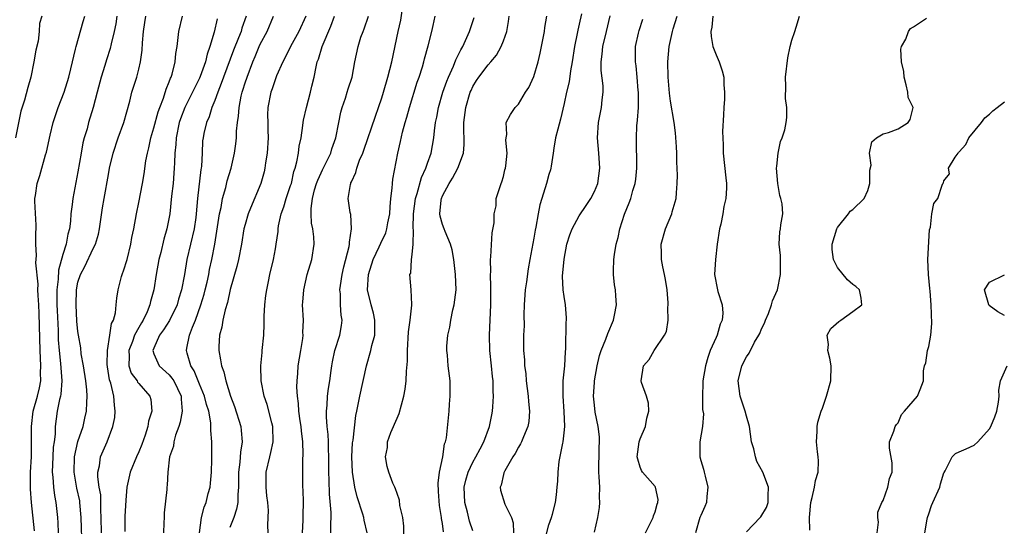
# Model space of a CAD drawing. Units: inches. Extents: x 2562000 to 2565000, y 1512000 to 1515000.
# Drawn here: x 2562543 to 2562673, y 1513388 to 1513455 of the extents above; entities that cross this region are included whole.
import ezdxf

# ---------------------------------------------------------------- set-up
doc = ezdxf.new("R2010")
doc.units = ezdxf.units.IN
doc.header["$MEASUREMENT"] = 0
doc.layers.add('LD25621512_2ft', color=2, linetype='Continuous')

msp = doc.modelspace()

# ---------------------------------------------------------------- linework, layer by layer
at = {"layer": 'LD25621512_2ft'}
for points, elevation in [([(2562584.31, 1513387), (2562584.29, 1513388.29), (2562584.32, 1513389), (2562584.32, 1513389.68), (2562584.1, 1513392.1), (2562584.07, 1513393.93), (2562584.02, 1513395), (2562584.01, 1513397), (2562583.96, 1513398.04), (2562583.96, 1513399), (2562583.93, 1513399.93), (2562583.82, 1513401), (2562583.73, 1513402.27), (2562583.72, 1513403), (2562583.81, 1513403.81), (2562583.87, 1513405), (2562583.99, 1513406.01), (2562584.17, 1513407), (2562584.35, 1513408.35), (2562584.41, 1513409), (2562584.49, 1513409.51), (2562584.82, 1513411), (2562585.49, 1513413), (2562585.71, 1513414.29), (2562585.79, 1513415), (2562585.67, 1513415.67), (2562585.57, 1513417), (2562585.54, 1513418.46), (2562585.48, 1513419), (2562585.55, 1513419.55), (2562585.77, 1513421), (2562585.99, 1513422.01), (2562586.69, 1513424.69), (2562586.74, 1513425), (2562586.73, 1513425.27), (2562587.02, 1513427.02), (2562586.9, 1513428.9), (2562586.84, 1513429.16), (2562586.59, 1513431), (2562586.87, 1513432.87), (2562586.9, 1513433), (2562586.94, 1513433.06), (2562587, 1513433.22), (2562587.58, 1513434.42), (2562587.7, 1513435), (2562588.07, 1513436.07), (2562588.48, 1513437), (2562588.62, 1513437.38), (2562590.15, 1513441.85), (2562590.57, 1513443), (2562591, 1513444.27), (2562591.22, 1513445), (2562591.78, 1513447), (2562592.3, 1513449), (2562593.14, 1513453), (2562593.5, 1513454.5), (2562593.7, 1513455.7)], 8920), ([(2562617.3, 1513455.3), (2562617, 1513453.96), (2562616.81, 1513453.19), (2562616.72, 1513452.72), (2562616.35, 1513451), (2562616.05, 1513449), (2562615.84, 1513447.84), (2562615.65, 1513446.35), (2562615.32, 1513445), (2562615, 1513443.5), (2562614.53, 1513441.47), (2562614.16, 1513440.16), (2562613.88, 1513439), (2562613.63, 1513437.63), (2562613.55, 1513437), (2562613.28, 1513435.28), (2562613.25, 1513435), (2562613.2, 1513434.8), (2562613, 1513434.15), (2562612.7, 1513433), (2562612.06, 1513431), (2562611.82, 1513430.18), (2562611.57, 1513429), (2562611.26, 1513427.26), (2562611.17, 1513426.83), (2562611, 1513425.78), (2562610.5, 1513423), (2562610.25, 1513421.75), (2562610.04, 1513420.04), (2562609.88, 1513419), (2562609.74, 1513417), (2562609.7, 1513415.7), (2562609.73, 1513414.27), (2562609.67, 1513413), (2562609.64, 1513411.64), (2562609.67, 1513411), (2562609.77, 1513409.77), (2562609.8, 1513409), (2562609.96, 1513407.96), (2562610.02, 1513407), (2562610.28, 1513405), (2562610.31, 1513404.31), (2562610.45, 1513403), (2562610.34, 1513401.66), (2562610.22, 1513401), (2562609.64, 1513399.64), (2562609.4, 1513399), (2562609.28, 1513398.72), (2562609, 1513398.3), (2562608.55, 1513397.45), (2562608.25, 1513397), (2562607.18, 1513395.18), (2562607.09, 1513395), (2562607.08, 1513394.92), (2562607, 1513394.67), (2562606.71, 1513393.29), (2562606.57, 1513393), (2562606.63, 1513392.63), (2562607.21, 1513390.79), (2562608.07, 1513389), (2562608.3, 1513388.3), (2562608.35, 1513387)], 8930), ([(2562546.25, 1513455), (2562545.95, 1513454.05), (2562545.91, 1513453), (2562545.74, 1513451.74), (2562545.47, 1513450.53), (2562545.19, 1513449), (2562544.78, 1513447), (2562544.39, 1513445.61), (2562543.96, 1513443.96), (2562543.49, 1513442.51), (2562542.76, 1513439)], 8898), ([(2562545.27, 1513387.27), (2562544.86, 1513391), (2562544.74, 1513392.74), (2562544.74, 1513393), (2562544.75, 1513393.25), (2562544.77, 1513395), (2562544.86, 1513397), (2562544.88, 1513399), (2562544.86, 1513401), (2562545.11, 1513403), (2562545.69, 1513405), (2562545.92, 1513406.08), (2562546.09, 1513407), (2562546.08, 1513408.08), (2562546.1, 1513409), (2562546.01, 1513411), (2562545.88, 1513415.88), (2562545.83, 1513417), (2562545.75, 1513418.25), (2562545.73, 1513419), (2562545.74, 1513419.74), (2562545.44, 1513422.56), (2562545.52, 1513423.52), (2562545.44, 1513425), (2562545.45, 1513426.55), (2562545.49, 1513427), (2562545.49, 1513427.49), (2562545.33, 1513430.67), (2562545.34, 1513431), (2562545.42, 1513431.42), (2562545.62, 1513433), (2562545.97, 1513434.03), (2562546.74, 1513436.74), (2562546.87, 1513437.13), (2562547.35, 1513439.35), (2562547.74, 1513441), (2562548.39, 1513443), (2562549.16, 1513445), (2562549.8, 1513447), (2562550.08, 1513448.08), (2562550.68, 1513450.68), (2562550.74, 1513451), (2562551.7, 1513454.3), (2562551.89, 1513455)], 8900), ([(2562556.13, 1513455), (2562555.98, 1513454.02), (2562555.78, 1513453), (2562555.36, 1513451.36), (2562555.23, 1513450.77), (2562554.74, 1513449.26), (2562554.53, 1513448.53), (2562554.06, 1513447), (2562553.52, 1513445), (2562553, 1513443), (2562552.4, 1513441), (2562552.2, 1513440.2), (2562551.83, 1513439), (2562551.66, 1513438.34), (2562551.41, 1513437), (2562551, 1513434.53), (2562550.32, 1513431), (2562550.24, 1513430.24), (2562550.08, 1513429), (2562550.01, 1513428.01), (2562549.88, 1513427), (2562549.68, 1513426.32), (2562549.44, 1513425), (2562549, 1513423.65), (2562548.42, 1513421.58), (2562548.38, 1513420.38), (2562548.22, 1513419), (2562548.21, 1513417.79), (2562548.22, 1513417), (2562548.25, 1513416.25), (2562548.38, 1513413.62), (2562548.41, 1513412.41), (2562548.52, 1513411), (2562548.71, 1513409.29), (2562548.73, 1513408.73), (2562548.86, 1513407), (2562548.75, 1513405.25), (2562548.7, 1513405), (2562548.57, 1513404.57), (2562548.27, 1513403), (2562547.99, 1513401), (2562547.98, 1513399.98), (2562547.86, 1513399), (2562547.74, 1513398.26), (2562547.67, 1513397), (2562547.59, 1513395), (2562547.69, 1513394.31), (2562547.77, 1513393), (2562547.91, 1513391.91), (2562548.08, 1513391), (2562548.29, 1513389), (2562548.33, 1513388.33), (2562548.38, 1513387)], 8902), ([(2562551.53, 1513385), (2562551.43, 1513389), (2562551.26, 1513391), (2562551.23, 1513391.23), (2562550.87, 1513392.87), (2562550.48, 1513395), (2562550.53, 1513397), (2562551, 1513399.02), (2562551.67, 1513401), (2562551.9, 1513402.1), (2562552.13, 1513403), (2562552.15, 1513404.15), (2562552.21, 1513405), (2562552.17, 1513405.83), (2562552.03, 1513407), (2562551.73, 1513409), (2562551.44, 1513410.56), (2562551.36, 1513411.36), (2562551.06, 1513413), (2562551, 1513413.5), (2562550.87, 1513414.87), (2562550.75, 1513417), (2562550.8, 1513419), (2562551, 1513419.99), (2562551.32, 1513421), (2562551.92, 1513422.08), (2562553, 1513424.41), (2562553.29, 1513425), (2562553.69, 1513426.31), (2562553.83, 1513427), (2562554.23, 1513429.77), (2562554.43, 1513431), (2562555, 1513434.16), (2562555.17, 1513435), (2562555.63, 1513437), (2562556.29, 1513439), (2562557.04, 1513441), (2562557.83, 1513443.83), (2562558.11, 1513445), (2562558.73, 1513447), (2562559, 1513448.03), (2562559.23, 1513449), (2562559.46, 1513450.54), (2562559.51, 1513451.51), (2562559.64, 1513453), (2562559.8, 1513454.2), (2562559.92, 1513455)], 8904), ([(2562554.08, 1513387), (2562554.06, 1513389), (2562554.01, 1513389.99), (2562554.02, 1513391), (2562553.99, 1513391.99), (2562553.81, 1513393), (2562553.61, 1513394.39), (2562553.63, 1513395), (2562553.82, 1513395.82), (2562553.97, 1513397), (2562554.83, 1513399), (2562555.59, 1513401), (2562555.83, 1513402.17), (2562555.91, 1513403), (2562555.79, 1513403.79), (2562555.73, 1513405), (2562555.31, 1513406.69), (2562555.15, 1513407.15), (2562554.87, 1513408.87), (2562554.84, 1513409.16), (2562554.88, 1513411), (2562555.21, 1513413), (2562555.43, 1513414.57), (2562555.67, 1513415), (2562555.94, 1513415.94), (2562556.04, 1513417), (2562556.1, 1513417.9), (2562556.28, 1513419), (2562556.73, 1513420.73), (2562556.81, 1513421), (2562556.88, 1513421.12), (2562557, 1513421.47), (2562557.46, 1513423), (2562557.97, 1513425), (2562558.11, 1513425.89), (2562558.34, 1513427), (2562558.69, 1513429), (2562559, 1513430.47), (2562559.49, 1513433), (2562559.72, 1513434.28), (2562559.95, 1513435.95), (2562560.14, 1513437), (2562560.33, 1513437.67), (2562560.6, 1513439), (2562561, 1513440.3), (2562561.56, 1513442.44), (2562561.76, 1513443), (2562562.25, 1513444.24), (2562562.59, 1513445.41), (2562563, 1513446.37), (2562563.17, 1513446.84), (2562563.25, 1513447), (2562563.38, 1513447.38), (2562563.81, 1513449), (2562563.9, 1513450.1), (2562564.06, 1513451), (2562564.21, 1513452.21), (2562564.27, 1513453), (2562564.74, 1513455)], 8906), ([(2562569.32, 1513454.68), (2562568.91, 1513452.91), (2562568.35, 1513451), (2562567.99, 1513450.01), (2562567.77, 1513449), (2562567.09, 1513447.09), (2562567, 1513446.87), (2562565.07, 1513443), (2562564.5, 1513441.5), (2562564.34, 1513441), (2562563.92, 1513439), (2562563.88, 1513438.12), (2562563.76, 1513437), (2562563.69, 1513435.69), (2562563.68, 1513435), (2562563.64, 1513434.36), (2562563.51, 1513433), (2562563.32, 1513431.32), (2562563.08, 1513429), (2562562.71, 1513427), (2562562.32, 1513425.68), (2562561.89, 1513423.89), (2562561.66, 1513423), (2562561.29, 1513421), (2562560.97, 1513419), (2562560.55, 1513417.45), (2562560.47, 1513417), (2562560.1, 1513416.1), (2562559.58, 1513415), (2562559.35, 1513414.65), (2562559, 1513414.03), (2562558.46, 1513413), (2562558.17, 1513412.17), (2562557.7, 1513411), (2562557.76, 1513410.24), (2562557.69, 1513409), (2562558.02, 1513408.01), (2562558.77, 1513407), (2562558.84, 1513406.84), (2562559, 1513406.64), (2562560.47, 1513405), (2562560.57, 1513404.57), (2562560.72, 1513403), (2562560.3, 1513401.7), (2562560.2, 1513401), (2562559.85, 1513399.85), (2562559.39, 1513398.61), (2562559, 1513397.65), (2562558.7, 1513397), (2562557.87, 1513395), (2562557.44, 1513393), (2562557.29, 1513391.29), (2562557.17, 1513389.17), (2562557.18, 1513387.18)], 8908), ([(2562573.14, 1513455), (2562572.58, 1513453.42), (2562572.47, 1513453), (2562572.15, 1513452.15), (2562571.48, 1513450.52), (2562570.17, 1513447), (2562569.87, 1513446.13), (2562569.4, 1513445), (2562569, 1513443.9), (2562568.63, 1513443), (2562568.25, 1513441.75), (2562567.91, 1513441), (2562567.57, 1513439.57), (2562567.46, 1513439), (2562567.41, 1513438.59), (2562567.33, 1513437), (2562567.25, 1513435.25), (2562567.22, 1513435), (2562567.18, 1513434.82), (2562566.74, 1513431), (2562566.57, 1513429), (2562566.5, 1513428.5), (2562566.28, 1513427), (2562565.33, 1513423), (2562565.02, 1513421.02), (2562564.64, 1513419), (2562564.25, 1513417.75), (2562564.05, 1513417), (2562563.06, 1513414.94), (2562562.28, 1513413.72), (2562561.75, 1513413), (2562561, 1513411.33), (2562560.86, 1513411), (2562561, 1513410.56), (2562561.67, 1513409), (2562563, 1513407.78), (2562563.37, 1513407.37), (2562563.6, 1513407), (2562564.57, 1513405), (2562564.58, 1513404.58), (2562564.71, 1513403), (2562564.45, 1513401.56), (2562564.28, 1513401), (2562563.85, 1513399.85), (2562563.62, 1513399), (2562563.57, 1513398.43), (2562563.05, 1513397), (2562562.82, 1513395), (2562562.74, 1513393.26), (2562562.71, 1513393), (2562562.71, 1513392.71), (2562562.36, 1513389.64), (2562562.35, 1513389), (2562562.31, 1513388.31), (2562562.27, 1513387)], 8910), ([(2562566.99, 1513387), (2562567.27, 1513389), (2562567.63, 1513390.37), (2562567.88, 1513391), (2562568.16, 1513392.16), (2562568.39, 1513393), (2562568.45, 1513393.55), (2562568.58, 1513395), (2562568.64, 1513396.64), (2562568.63, 1513399), (2562568.48, 1513400.48), (2562568.51, 1513401), (2562568.5, 1513401.5), (2562568.21, 1513403), (2562567.9, 1513403.9), (2562567.66, 1513405), (2562567, 1513406.55), (2562566.31, 1513408.31), (2562565.86, 1513409), (2562565.36, 1513410.64), (2562565.28, 1513411), (2562565.33, 1513411.33), (2562565.69, 1513413), (2562566.06, 1513414.06), (2562566.47, 1513415), (2562567.17, 1513417), (2562567.6, 1513418.4), (2562567.76, 1513419), (2562568, 1513420), (2562568.22, 1513421), (2562568.33, 1513421.67), (2562568.62, 1513423), (2562569, 1513425), (2562569.3, 1513426.7), (2562569.64, 1513429), (2562569.83, 1513429.83), (2562570.03, 1513431), (2562570.46, 1513432.46), (2562570.66, 1513433.34), (2562571.18, 1513435), (2562571.61, 1513437), (2562571.77, 1513438.23), (2562571.85, 1513439), (2562571.87, 1513439.87), (2562572, 1513441), (2562572.15, 1513441.85), (2562572.2, 1513443), (2562572.49, 1513444.49), (2562572.62, 1513445), (2562572.72, 1513445.28), (2562573, 1513446.22), (2562573.26, 1513447), (2562574.01, 1513449), (2562574.31, 1513449.69), (2562574.84, 1513451), (2562575, 1513451.35), (2562575.91, 1513453), (2562576.76, 1513455)], 8912), ([(2562581.01, 1513455.01), (2562580.07, 1513453), (2562579, 1513451), (2562578.34, 1513449.66), (2562577.97, 1513449), (2562577.15, 1513447.15), (2562577, 1513446.78), (2562576.56, 1513445.44), (2562576.39, 1513445), (2562576, 1513443), (2562575.97, 1513442.03), (2562575.98, 1513441), (2562576.01, 1513440.01), (2562576.02, 1513439), (2562575.9, 1513437), (2562575.69, 1513435.69), (2562575.61, 1513435), (2562575.49, 1513434.51), (2562575.08, 1513433), (2562573.73, 1513429.73), (2562573.41, 1513429), (2562573, 1513427.6), (2562572.85, 1513427), (2562572.52, 1513425), (2562572.13, 1513423), (2562571.92, 1513422.08), (2562571.04, 1513419.04), (2562570.68, 1513417.32), (2562570.37, 1513416.37), (2562570.06, 1513415), (2562569.92, 1513414.08), (2562569.64, 1513413), (2562569.55, 1513411.55), (2562569.55, 1513411), (2562569.77, 1513409.77), (2562569.88, 1513409), (2562570.21, 1513408.2), (2562570.45, 1513407), (2562571.08, 1513405), (2562571.61, 1513403.61), (2562572.42, 1513401), (2562572.48, 1513400.48), (2562572.6, 1513399), (2562572.39, 1513397.61), (2562572.3, 1513396.3), (2562572.14, 1513395), (2562572.15, 1513393.85), (2562572.12, 1513393), (2562572.03, 1513392.03), (2562572.03, 1513391), (2562571.87, 1513390.13), (2562571.5, 1513389), (2562571, 1513387.72)], 8914), ([(2562576.03, 1513387), (2562575.99, 1513387.99), (2562576.05, 1513389), (2562576.07, 1513389.93), (2562575.98, 1513391), (2562575.88, 1513391.88), (2562575.79, 1513393), (2562575.78, 1513395), (2562576.25, 1513397), (2562576.41, 1513397.59), (2562576.71, 1513399), (2562576.64, 1513401), (2562576.5, 1513401.5), (2562575.9, 1513403.9), (2562575.52, 1513405), (2562575.1, 1513407), (2562575.06, 1513409), (2562575.24, 1513410.76), (2562575.27, 1513411), (2562575.47, 1513413), (2562575.53, 1513414.47), (2562575.51, 1513415), (2562575.52, 1513415.52), (2562575.6, 1513417), (2562575.74, 1513418.26), (2562575.85, 1513419), (2562576.08, 1513420.08), (2562576.25, 1513421), (2562576.73, 1513423), (2562577, 1513424.4), (2562577.11, 1513425), (2562577.35, 1513426.65), (2562577.36, 1513427), (2562577.42, 1513427.42), (2562577.77, 1513429), (2562578.1, 1513429.9), (2562578.43, 1513431), (2562579, 1513432.71), (2562579.09, 1513433), (2562579.42, 1513434.58), (2562579.58, 1513435), (2562579.82, 1513435.82), (2562580.03, 1513437), (2562580.12, 1513437.88), (2562580.37, 1513439), (2562580.61, 1513440.61), (2562580.65, 1513441), (2562580.69, 1513441.31), (2562581.08, 1513443), (2562581.62, 1513445), (2562581.8, 1513445.8), (2562582.1, 1513447), (2562582.35, 1513448.35), (2562582.51, 1513449), (2562582.65, 1513449.35), (2562583.14, 1513451), (2562584.31, 1513453.69), (2562584.79, 1513455)], 8916), ([(2562580.56, 1513387), (2562580.66, 1513388.66), (2562580.66, 1513389), (2562580.65, 1513389.35), (2562580.67, 1513391), (2562580.64, 1513392.64), (2562580.62, 1513393), (2562580.59, 1513395), (2562580.6, 1513396.6), (2562580.66, 1513397.34), (2562580.6, 1513399), (2562580.42, 1513400.42), (2562580.37, 1513401), (2562580.25, 1513401.75), (2562580.08, 1513403), (2562580.04, 1513404.03), (2562579.9, 1513405), (2562579.83, 1513406.17), (2562579.87, 1513407), (2562579.96, 1513407.96), (2562580, 1513409), (2562580.32, 1513411), (2562580.6, 1513412.6), (2562580.64, 1513413), (2562580.62, 1513413.38), (2562580.69, 1513415), (2562580.57, 1513417), (2562580.62, 1513417.38), (2562580.72, 1513419), (2562581.18, 1513421), (2562581.78, 1513423), (2562582.1, 1513425), (2562582.04, 1513425.96), (2562581.94, 1513427), (2562581.76, 1513427.76), (2562581.7, 1513429), (2562581.68, 1513429.68), (2562581.87, 1513431), (2562582.16, 1513432.16), (2562582.41, 1513433), (2562582.56, 1513433.44), (2562583, 1513434.39), (2562583.21, 1513434.79), (2562584.28, 1513437), (2562584.44, 1513437.56), (2562584.94, 1513439), (2562585.32, 1513441), (2562585.61, 1513442.39), (2562585.79, 1513443), (2562586.21, 1513444.21), (2562586.46, 1513445), (2562586.57, 1513445.43), (2562587.08, 1513447), (2562587.45, 1513449), (2562587.87, 1513451), (2562588.26, 1513452.26), (2562588.53, 1513453), (2562588.67, 1513453.33), (2562589.24, 1513455)], 8918), ([(2562589.09, 1513387), (2562588.69, 1513388.69), (2562588.65, 1513389), (2562588.52, 1513389.48), (2562587.74, 1513391.74), (2562587.43, 1513393), (2562587.13, 1513395), (2562587.06, 1513397), (2562587.16, 1513398.84), (2562587.22, 1513399.22), (2562587.56, 1513402.44), (2562587.69, 1513403), (2562587.88, 1513403.88), (2562588.09, 1513405), (2562588.97, 1513409), (2562589.55, 1513411), (2562589.68, 1513411.68), (2562590.06, 1513413), (2562590.06, 1513414.06), (2562590.1, 1513415), (2562589.9, 1513415.9), (2562589.61, 1513417), (2562589.13, 1513419), (2562589.25, 1513421), (2562589.87, 1513423), (2562590.66, 1513424.66), (2562590.86, 1513425.14), (2562591.51, 1513426.49), (2562591.67, 1513427), (2562591.81, 1513427.81), (2562592.05, 1513429), (2562592.08, 1513429.92), (2562592.19, 1513431), (2562592.37, 1513432.37), (2562592.39, 1513433), (2562592.45, 1513433.55), (2562593.11, 1513437), (2562593.47, 1513438.53), (2562593.73, 1513439.73), (2562594.08, 1513441), (2562594.29, 1513441.71), (2562594.64, 1513443), (2562595.67, 1513446.33), (2562595.92, 1513447), (2562596.36, 1513448.36), (2562596.53, 1513449), (2562596.62, 1513449.38), (2562597.11, 1513451.11), (2562597.59, 1513453), (2562597.77, 1513453.77), (2562598.01, 1513455)], 8922), ([(2562593.92, 1513386.08), (2562593.88, 1513387.88), (2562593.76, 1513389), (2562593.39, 1513390.61), (2562593.32, 1513391.32), (2562593, 1513392.16), (2562592.81, 1513392.81), (2562592.7, 1513393), (2562592.47, 1513393.53), (2562591.93, 1513395), (2562591.72, 1513395.72), (2562591.48, 1513397), (2562591.75, 1513398.25), (2562591.77, 1513399), (2562592.2, 1513400.2), (2562593, 1513402.11), (2562593.28, 1513402.72), (2562593.91, 1513405), (2562594.08, 1513405.92), (2562594.22, 1513407), (2562594.27, 1513408.27), (2562594.4, 1513409.6), (2562594.4, 1513411), (2562594.53, 1513413.47), (2562594.75, 1513415), (2562594.96, 1513416.96), (2562594.94, 1513417.06), (2562594.86, 1513419), (2562594.71, 1513421), (2562594.8, 1513421.2), (2562594.93, 1513423), (2562595, 1513423.63), (2562595.12, 1513425), (2562595.17, 1513426.83), (2562595.12, 1513427.12), (2562595.16, 1513429), (2562595.42, 1513431), (2562595.65, 1513431.65), (2562596.21, 1513433.79), (2562596.79, 1513435), (2562597, 1513435.65), (2562597.48, 1513437), (2562597.85, 1513439), (2562597.93, 1513439.93), (2562598.09, 1513441), (2562598.26, 1513441.74), (2562598.45, 1513443), (2562599.04, 1513445), (2562599.55, 1513446.45), (2562599.78, 1513447), (2562600.43, 1513448.43), (2562600.75, 1513449.25), (2562601.4, 1513450.6), (2562601.65, 1513451), (2562602.2, 1513452.2), (2562602.55, 1513453), (2562603.15, 1513454.85)], 8924), ([(2562599.14, 1513387.14), (2562599, 1513388.23), (2562598.88, 1513388.88), (2562598.88, 1513389), (2562598.58, 1513390.58), (2562598.46, 1513392.46), (2562598.44, 1513393.56), (2562598.61, 1513395), (2562599.02, 1513397), (2562599.27, 1513398.73), (2562599.4, 1513399), (2562599.52, 1513399.52), (2562599.88, 1513403), (2562599.92, 1513403.92), (2562600.02, 1513405), (2562599.98, 1513407), (2562599.75, 1513409), (2562599.63, 1513410.37), (2562599.55, 1513411), (2562599.56, 1513411.56), (2562599.68, 1513413), (2562599.94, 1513414.06), (2562600.08, 1513415), (2562600.37, 1513416.37), (2562600.53, 1513417), (2562600.77, 1513419), (2562600.71, 1513421), (2562600.46, 1513423), (2562600.27, 1513424.27), (2562600.05, 1513425), (2562599.34, 1513426.66), (2562599.23, 1513427), (2562599, 1513427.6), (2562598.68, 1513428.68), (2562598.63, 1513429), (2562598.8, 1513430.8), (2562598.84, 1513431), (2562599, 1513431.37), (2562599.86, 1513433), (2562600.3, 1513433.7), (2562601.01, 1513434.99), (2562601.74, 1513437), (2562601.86, 1513438.14), (2562601.86, 1513439), (2562601.81, 1513439.81), (2562601.81, 1513441), (2562602.04, 1513443), (2562602.65, 1513445), (2562602.75, 1513445.25), (2562603, 1513445.76), (2562603.47, 1513446.53), (2562603.79, 1513447), (2562605, 1513448.62), (2562605.37, 1513449), (2562606.11, 1513449.89), (2562606.7, 1513451), (2562607, 1513451.75), (2562607.46, 1513453), (2562607.69, 1513454.31), (2562607.77, 1513455)], 8926), ([(2562603, 1513387.28), (2562602.54, 1513388.54), (2562602.26, 1513389.74), (2562601.93, 1513391), (2562601.85, 1513393), (2562602.05, 1513393.95), (2562602.37, 1513395), (2562603, 1513396.29), (2562603.4, 1513397), (2562603.93, 1513398.07), (2562604.45, 1513399), (2562605.18, 1513401), (2562605.47, 1513402.53), (2562605.57, 1513403), (2562605.6, 1513403.6), (2562605.71, 1513405), (2562605.66, 1513405.66), (2562605.64, 1513407), (2562605.56, 1513407.56), (2562605.44, 1513409), (2562605.24, 1513411), (2562605.19, 1513413), (2562605.36, 1513417), (2562605.34, 1513418.66), (2562605.37, 1513419.37), (2562605.32, 1513421), (2562605.34, 1513421.34), (2562605.32, 1513423), (2562605.35, 1513423.35), (2562605.52, 1513426.48), (2562605.81, 1513427.81), (2562605.81, 1513429), (2562606.04, 1513430.04), (2562606.07, 1513431), (2562606.7, 1513433), (2562606.8, 1513433.2), (2562607, 1513433.91), (2562607.21, 1513434.79), (2562607.28, 1513435), (2562607.33, 1513435.33), (2562607.5, 1513437), (2562607.33, 1513438.67), (2562607.36, 1513439), (2562607.45, 1513439.45), (2562607.38, 1513441), (2562607.93, 1513442.07), (2562608.56, 1513443), (2562609, 1513443.41), (2562609.91, 1513445), (2562610.36, 1513445.64), (2562611, 1513447.09), (2562611.58, 1513449), (2562611.85, 1513450.15), (2562612.41, 1513453), (2562612.47, 1513453.53), (2562612.72, 1513455)], 8928), ([(2562612.37, 1513385.63), (2562613, 1513388.06), (2562613.34, 1513389), (2562613.48, 1513389.48), (2562613.88, 1513391), (2562614.01, 1513392.01), (2562614.1, 1513393), (2562614.18, 1513393.82), (2562614.22, 1513395), (2562614.37, 1513396.37), (2562614.82, 1513398.82), (2562614.87, 1513399), (2562615, 1513400.16), (2562615.08, 1513401), (2562615.02, 1513402.98), (2562614.86, 1513405), (2562614.89, 1513407), (2562615.08, 1513409), (2562615.18, 1513410.82), (2562615.22, 1513411.22), (2562615.25, 1513414.75), (2562615.3, 1513415), (2562615.31, 1513415.31), (2562615.17, 1513417), (2562615, 1513418.09), (2562614.88, 1513419), (2562614.81, 1513420.81), (2562615, 1513423.01), (2562615.37, 1513425), (2562615.76, 1513426.24), (2562616.05, 1513427), (2562617, 1513428.73), (2562617.89, 1513430.11), (2562618.52, 1513431), (2562619, 1513431.92), (2562619.45, 1513433), (2562619.72, 1513435), (2562619.58, 1513437), (2562619.4, 1513439), (2562619.54, 1513441), (2562619.93, 1513443), (2562620, 1513444), (2562620.13, 1513445), (2562620.14, 1513445.86), (2562619.87, 1513447.87), (2562619.87, 1513449), (2562620, 1513450), (2562620.08, 1513451), (2562620.56, 1513453), (2562621.08, 1513455.08)], 8932), ([(2562619, 1513387.08), (2562619.45, 1513389), (2562619.66, 1513390.34), (2562619.72, 1513391), (2562619.68, 1513391.68), (2562619.69, 1513393), (2562619.63, 1513394.37), (2562619.57, 1513395), (2562619.56, 1513395.56), (2562619.64, 1513399.64), (2562619.49, 1513401), (2562619.11, 1513402.89), (2562619, 1513403.82), (2562618.89, 1513405), (2562619, 1513406.79), (2562619.02, 1513407.02), (2562619.36, 1513409), (2562619.65, 1513410.35), (2562619.87, 1513411), (2562620.51, 1513412.51), (2562620.76, 1513413.24), (2562621.52, 1513415), (2562621.65, 1513415.65), (2562621.88, 1513417), (2562621.79, 1513418.21), (2562621.75, 1513419), (2562621.65, 1513419.65), (2562621.52, 1513421), (2562621.51, 1513421.51), (2562621.55, 1513423), (2562621.63, 1513423.63), (2562621.85, 1513425), (2562622.11, 1513425.89), (2562622.34, 1513427), (2562622.97, 1513428.97), (2562623.58, 1513430.42), (2562623.78, 1513431), (2562624.06, 1513432.06), (2562624.37, 1513433), (2562624.43, 1513433.57), (2562624.59, 1513435), (2562624.51, 1513439), (2562624.58, 1513440.58), (2562624.67, 1513441.33), (2562624.78, 1513443), (2562624.8, 1513445), (2562624.77, 1513445.23), (2562624.63, 1513447), (2562624.48, 1513448.48), (2562624.39, 1513449), (2562624.42, 1513451), (2562624.78, 1513452.78), (2562624.87, 1513453.13), (2562625.38, 1513454.62)], 8934), ([(2562625.71, 1513387), (2562626.48, 1513388.48), (2562626.73, 1513389), (2562626.77, 1513389.23), (2562627, 1513389.77), (2562627.23, 1513390.77), (2562627.34, 1513391), (2562627.37, 1513391.37), (2562627.05, 1513393), (2562627, 1513393.09), (2562625.34, 1513395), (2562625.19, 1513395.19), (2562625, 1513395.63), (2562624.69, 1513396.69), (2562624.64, 1513397), (2562624.89, 1513399), (2562625, 1513399.36), (2562625.7, 1513401), (2562625.91, 1513402.09), (2562626.15, 1513403), (2562626.09, 1513404.09), (2562625.84, 1513405), (2562625.19, 1513406.81), (2562625.14, 1513407), (2562625.45, 1513409), (2562626.18, 1513409.82), (2562626.84, 1513411), (2562628.22, 1513413), (2562628.48, 1513413.52), (2562628.7, 1513415), (2562628.66, 1513416.66), (2562628.72, 1513417), (2562628.72, 1513417.28), (2562628.55, 1513419), (2562628.34, 1513420.34), (2562628.21, 1513421), (2562627.99, 1513422.01), (2562627.84, 1513423), (2562627.83, 1513423.83), (2562627.79, 1513425), (2562628.33, 1513427), (2562629.19, 1513429), (2562629.24, 1513429.24), (2562629.75, 1513431), (2562629.78, 1513431.78), (2562629.9, 1513433), (2562629.93, 1513434.07), (2562629.85, 1513435.84), (2562629.84, 1513437), (2562629.8, 1513437.8), (2562629.67, 1513439.67), (2562629.48, 1513441), (2562629, 1513443.84), (2562628.87, 1513444.87), (2562628.7, 1513447), (2562628.67, 1513449), (2562628.81, 1513451), (2562629.25, 1513453), (2562629.34, 1513453.34), (2562629.89, 1513455)], 8936), ([(2562634.58, 1513455), (2562634.44, 1513453.56), (2562634.32, 1513453), (2562634.35, 1513452.35), (2562634.59, 1513451), (2562635, 1513449.93), (2562635.41, 1513449), (2562635.81, 1513447.81), (2562636.01, 1513447), (2562636.01, 1513445.99), (2562636.12, 1513445), (2562636.11, 1513444.11), (2562636.01, 1513443), (2562635.97, 1513442.03), (2562635.84, 1513439.84), (2562635.94, 1513438.06), (2562635.95, 1513437), (2562636.28, 1513433.72), (2562636.36, 1513433), (2562636.37, 1513432.37), (2562636.3, 1513431), (2562636.02, 1513429.98), (2562635.9, 1513429), (2562635.63, 1513427.63), (2562635.46, 1513427), (2562635.17, 1513425), (2562634.93, 1513423), (2562634.82, 1513421), (2562635.18, 1513419), (2562635.25, 1513418.75), (2562635.81, 1513417), (2562635.91, 1513415.91), (2562635.83, 1513415), (2562635.55, 1513414.45), (2562635.14, 1513413), (2562635, 1513412.72), (2562634.25, 1513411), (2562633.91, 1513410.09), (2562633.6, 1513409), (2562633.27, 1513407), (2562633.27, 1513406.73), (2562633.21, 1513405), (2562633.24, 1513403.24), (2562633.33, 1513402.67), (2562633.2, 1513401), (2562632.87, 1513399), (2562632.87, 1513397.13), (2562632.87, 1513397), (2562633, 1513396.54), (2562633.37, 1513395.37), (2562633.43, 1513395), (2562633.55, 1513394.45), (2562633.92, 1513393), (2562633.78, 1513391.78), (2562633.73, 1513391), (2562633.53, 1513390.47), (2562633, 1513389.3), (2562632.88, 1513389), (2562632.29, 1513387)], 8938), ([(2562639, 1513387.13), (2562640.8, 1513389), (2562640.89, 1513389.11), (2562641.66, 1513390.34), (2562641.87, 1513391), (2562641.87, 1513391.87), (2562641.91, 1513393), (2562641.16, 1513395), (2562640.39, 1513396.39), (2562640.18, 1513397), (2562639.96, 1513398.04), (2562639.68, 1513399), (2562639.39, 1513401), (2562639, 1513402.36), (2562638.84, 1513403), (2562638.16, 1513405), (2562637.9, 1513407), (2562638.4, 1513409), (2562639, 1513410.15), (2562639.36, 1513410.64), (2562640.08, 1513412.08), (2562640.63, 1513413), (2562640.76, 1513413.24), (2562641, 1513413.85), (2562641.38, 1513414.62), (2562641.5, 1513415), (2562641.89, 1513415.89), (2562642.32, 1513417), (2562642.45, 1513417.55), (2562643.09, 1513419), (2562643.5, 1513421), (2562643.48, 1513422.52), (2562643.5, 1513423.5), (2562643.3, 1513425), (2562643.39, 1513426.61), (2562643.49, 1513427), (2562643.53, 1513427.53), (2562643.78, 1513429), (2562643.69, 1513430.31), (2562643.52, 1513431), (2562643.4, 1513431.4), (2562643.12, 1513433), (2562642.98, 1513435), (2562643, 1513435.29), (2562643.19, 1513437), (2562643.48, 1513438.52), (2562643.72, 1513439), (2562644.04, 1513440.04), (2562644.24, 1513441), (2562644.31, 1513441.69), (2562644.34, 1513443), (2562644.16, 1513444.16), (2562644.2, 1513445.8), (2562644.16, 1513447), (2562644.45, 1513449.55), (2562644.78, 1513451), (2562645, 1513451.85), (2562645.37, 1513453), (2562645.57, 1513453.57), (2562645.99, 1513455)], 8940), ([(2562647.36, 1513387.36), (2562647.29, 1513389), (2562647.47, 1513391), (2562647.66, 1513391.66), (2562647.95, 1513393), (2562648.09, 1513393.91), (2562648.43, 1513395), (2562648.47, 1513396.47), (2562648.44, 1513397), (2562648.35, 1513397.65), (2562648.22, 1513399), (2562648.32, 1513400.32), (2562648.32, 1513401), (2562648.41, 1513401.59), (2562648.84, 1513403), (2562649, 1513403.41), (2562649.55, 1513405), (2562650.12, 1513407), (2562650.15, 1513409), (2562649.99, 1513409.99), (2562649.72, 1513411), (2562649.81, 1513411.81), (2562649.65, 1513413), (2562650.11, 1513413.89), (2562651.17, 1513414.83), (2562651.45, 1513415), (2562653, 1513416.15), (2562654.21, 1513417), (2562654.09, 1513417.91), (2562653.9, 1513419), (2562653.41, 1513419.41), (2562653, 1513419.68), (2562652.3, 1513420.3), (2562651, 1513421.94), (2562650.46, 1513423), (2562650.29, 1513424.29), (2562650.31, 1513425), (2562650.9, 1513427), (2562651, 1513427.21), (2562652.46, 1513429), (2562652.66, 1513429.34), (2562653, 1513429.55), (2562654.52, 1513431), (2562655, 1513432.07), (2562655.27, 1513433), (2562655.27, 1513434.73), (2562655.42, 1513435.42), (2562655.19, 1513437), (2562655.51, 1513438.49), (2562656.13, 1513439), (2562657, 1513439.53), (2562657.69, 1513439.69), (2562659, 1513440.18), (2562660.31, 1513441), (2562660.58, 1513441.42), (2562660.94, 1513443), (2562660.31, 1513444.31), (2562660.25, 1513445), (2562660.03, 1513445.97), (2562659.75, 1513447), (2562659.74, 1513447.74), (2562659.44, 1513449), (2562659.34, 1513450.66), (2562659.44, 1513451), (2562660, 1513452), (2562660.35, 1513453), (2562660.61, 1513453.39), (2562661, 1513453.62), (2562662.73, 1513454.73)], 8942), ([(2562656.21, 1513387), (2562656.39, 1513388.39), (2562656.3, 1513389), (2562656.3, 1513389.7), (2562656.85, 1513391), (2562657, 1513391.24), (2562657.62, 1513393), (2562657.83, 1513394.17), (2562658.17, 1513395), (2562658.2, 1513396.2), (2562657.86, 1513398.14), (2562657.83, 1513399), (2562658.4, 1513400.4), (2562658.59, 1513401), (2562658.75, 1513401.25), (2562659, 1513401.48), (2562659.41, 1513402.59), (2562659.83, 1513403), (2562661.51, 1513405), (2562661.87, 1513405.87), (2562662.3, 1513407), (2562662.31, 1513408.31), (2562662.44, 1513409), (2562662.63, 1513409.37), (2562662.85, 1513411), (2562663, 1513411.54), (2562663.29, 1513413), (2562663.43, 1513414.57), (2562663.34, 1513417), (2562663.19, 1513418.81), (2562663.17, 1513419.17), (2562662.96, 1513421), (2562662.88, 1513423), (2562663.11, 1513426.89), (2562663.24, 1513427.24), (2562663.42, 1513429), (2562663.66, 1513430.34), (2562664.19, 1513431), (2562664.78, 1513432.78), (2562664.87, 1513433), (2562664.93, 1513433.07), (2562665, 1513433.33), (2562665.75, 1513434.25), (2562665.62, 1513435), (2562666.47, 1513436.47), (2562666.87, 1513437), (2562666.94, 1513437.06), (2562667, 1513437.15), (2562667.89, 1513438.11), (2562668.3, 1513439), (2562669.94, 1513441), (2562670.38, 1513441.62), (2562671, 1513442.12), (2562671.45, 1513442.55), (2562672.01, 1513443), (2562673, 1513443.73)], 8944), ([(2562673, 1513415.61), (2562672.09, 1513416.09), (2562670.94, 1513416.94), (2562670.9, 1513417), (2562670.33, 1513419), (2562671, 1513419.98), (2562673, 1513420.96)], 8946), ([(2562662.51, 1513387), (2562662.81, 1513388.81), (2562662.85, 1513389), (2562663, 1513389.51), (2562663.38, 1513390.62), (2562663.53, 1513391), (2562664.45, 1513393), (2562664.56, 1513393.44), (2562665, 1513394.88), (2562665.04, 1513394.96), (2562665.18, 1513395.18), (2562666.1, 1513397), (2562666.54, 1513397.46), (2562667, 1513397.68), (2562667.95, 1513398.05), (2562669, 1513398.54), (2562669.47, 1513399), (2562671, 1513400.71), (2562671.16, 1513401), (2562671.71, 1513402.29), (2562671.98, 1513403), (2562672.19, 1513404.19), (2562672.27, 1513405), (2562672.22, 1513405.78), (2562672.44, 1513407), (2562673.32, 1513409)], 8946)]:
    msp.add_lwpolyline(points, dxfattribs=dict(at, elevation=elevation))

doc.saveas('drawing.dxf')
